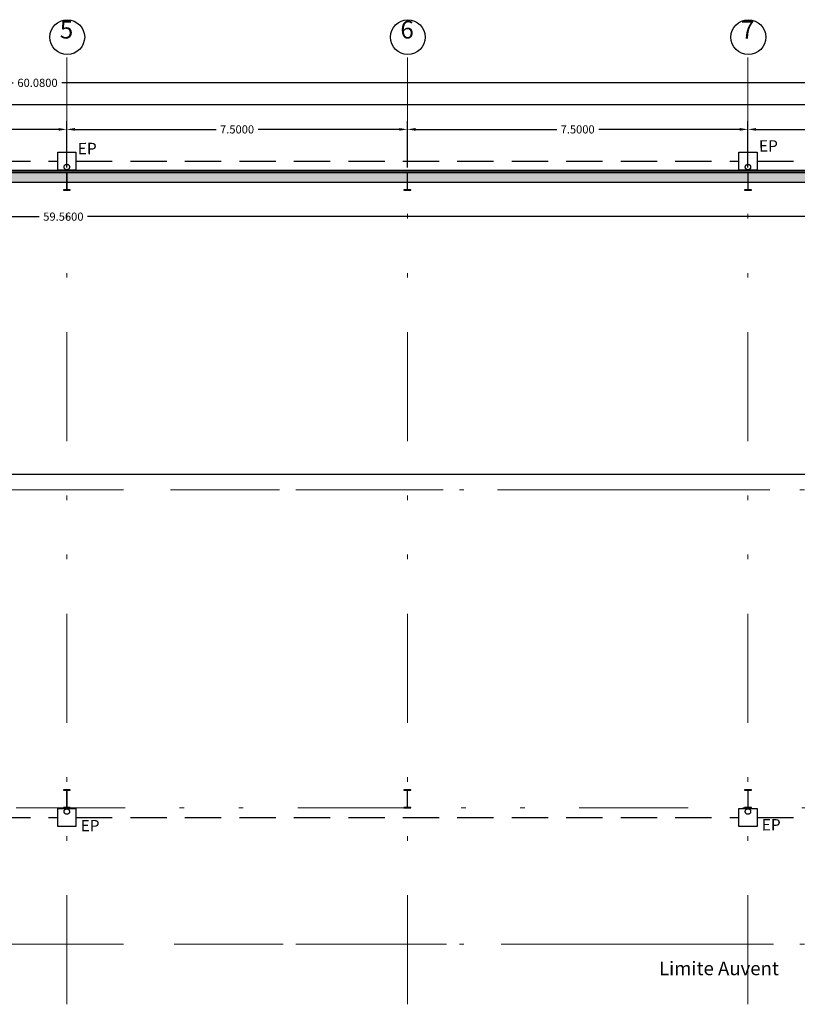
# Model space of a CAD drawing. Units: millimetres. Extents: x 2181 to 2528, y 1197 to 1419.
# Drawn here: x 2450 to 2467, y 1210 to 1232 of the extents above; entities that cross this region are included whole.
import ezdxf

# ---------------------------------------------------------------- set-up
doc = ezdxf.new("R2010")
doc.units = ezdxf.units.MM
doc.linetypes.add('Lieudit', pattern=[2, 0.8, -0.4, 0, -0.4, 0, -0.4])
doc.linetypes.add('Parcelle', pattern=[1.2, 0.8, -0.4])
doc.layers.add('cotation', color=154, linetype='Continuous', lineweight=5)
doc.styles.add('Calibri', font='calibri.ttf')
doc.styles.get("Standard").update_dxf_attribs({"font": 'arial.ttf'})
doc.dimstyles.get("Standard").update_dxf_attribs({"dimtxt": 0.18, "dimasz": 0.18, "dimexe": 0.18, "dimexo": 0.0625, "dimgap": 0.09, "dimtad": 0, "dimtih": 1, "dimtoh": 1, "dimdec": 4, "dimzin": 0, "dimdsep": 46, "dimtxsty": 'Standard', "dimcen": 0.09, "dimadec": 0, "dimazin": 0, "dimtfac": 1, "dimtdec": 4, "dimtofl": 0, "dimtmove": 0, "dimatfit": 3, "dimfxl": 1, "dimtolj": 1, "dimtzin": 0, "dimarcsym": 0})

# ---------------------------------------------------------------- blocks, each defined once
blk = doc.blocks.new('*D61')
at = {"layer": 'cotation', "color": 0, "lineweight": -2, "transparency": 16777216}
for p, q in [((2443.708, 1228.669), (2443.708, 1229.686)), ((2451.208, 1228.669), (2451.208, 1229.686)), ((2443.888, 1229.506), (2446.996, 1229.506)), ((2451.028, 1229.506), (2447.921, 1229.506))]:
    blk.add_line(p, q, dxfattribs=at)
at = {"layer": 'cotation', "color": 0, "transparency": 16777216}
for points in [[(2443.888, 1229.536), (2443.888, 1229.476), (2443.708, 1229.506)], [(2451.028, 1229.536), (2451.028, 1229.476), (2451.208, 1229.506)]]:
    blk.add_solid(points, dxfattribs=at)
at = {"layer": 'Defpoints', "color": 0, "transparency": 16777216}
for p in [(2451.208, 1229.506), (2443.708, 1228.607), (2451.208, 1228.607)]:
    blk.add_point(p, dxfattribs=at)
at = {"layer": 'cotation', "color": 0, "transparency": 16777216, "insert": (2447.458, 1229.506), "char_height": 0.18, "attachment_point": 5}
blk.add_mtext('\\A1;7.5000', dxfattribs=at)
blk = doc.blocks.new('*D62')
at = {"layer": 'cotation', "color": 0, "lineweight": -2, "transparency": 16777216}
for p, q in [((2451.208, 1228.669), (2451.208, 1229.686)), ((2458.708, 1228.669), (2458.708, 1229.686)), ((2451.388, 1229.506), (2454.496, 1229.506)), ((2458.528, 1229.506), (2455.421, 1229.506))]:
    blk.add_line(p, q, dxfattribs=at)
at = {"layer": 'cotation', "color": 0, "transparency": 16777216}
for points in [[(2451.388, 1229.536), (2451.388, 1229.476), (2451.208, 1229.506)], [(2458.528, 1229.536), (2458.528, 1229.476), (2458.708, 1229.506)]]:
    blk.add_solid(points, dxfattribs=at)
at = {"layer": 'Defpoints', "color": 0, "transparency": 16777216}
for p in [(2458.708, 1229.506), (2451.208, 1228.607), (2458.708, 1228.607)]:
    blk.add_point(p, dxfattribs=at)
at = {"layer": 'cotation', "color": 0, "transparency": 16777216, "insert": (2454.958, 1229.506), "char_height": 0.18, "attachment_point": 5}
blk.add_mtext('\\A1;7.5000', dxfattribs=at)
blk = doc.blocks.new('*D63')
at = {"layer": 'cotation', "color": 0, "lineweight": -2, "transparency": 16777216}
for p, q in [((2458.708, 1228.669), (2458.708, 1229.686)), ((2466.208, 1228.669), (2466.208, 1229.686)), ((2458.888, 1229.506), (2461.996, 1229.506)), ((2466.028, 1229.506), (2462.921, 1229.506))]:
    blk.add_line(p, q, dxfattribs=at)
at = {"layer": 'cotation', "color": 0, "transparency": 16777216}
for points in [[(2458.888, 1229.536), (2458.888, 1229.476), (2458.708, 1229.506)], [(2466.028, 1229.536), (2466.028, 1229.476), (2466.208, 1229.506)]]:
    blk.add_solid(points, dxfattribs=at)
at = {"layer": 'Defpoints', "color": 0, "transparency": 16777216}
for p in [(2466.208, 1229.506), (2458.708, 1228.607), (2466.208, 1228.607)]:
    blk.add_point(p, dxfattribs=at)
at = {"layer": 'cotation', "color": 0, "transparency": 16777216, "insert": (2462.458, 1229.506), "char_height": 0.18, "attachment_point": 5}
blk.add_mtext('\\A1;7.5000', dxfattribs=at)
blk = doc.blocks.new('*D64')
at = {"layer": 'cotation', "color": 0, "lineweight": -2, "transparency": 16777216}
for p, q in [((2466.208, 1228.669), (2466.208, 1229.686)), ((2473.708, 1228.669), (2473.708, 1229.686)), ((2466.388, 1229.506), (2469.496, 1229.506)), ((2473.528, 1229.506), (2470.421, 1229.506))]:
    blk.add_line(p, q, dxfattribs=at)
at = {"layer": 'cotation', "color": 0, "transparency": 16777216}
for points in [[(2466.388, 1229.536), (2466.388, 1229.476), (2466.208, 1229.506)], [(2473.528, 1229.536), (2473.528, 1229.476), (2473.708, 1229.506)]]:
    blk.add_solid(points, dxfattribs=at)
at = {"layer": 'Defpoints', "color": 0, "transparency": 16777216}
for p in [(2473.708, 1229.506), (2466.208, 1228.607), (2473.708, 1228.607)]:
    blk.add_point(p, dxfattribs=at)
at = {"layer": 'cotation', "color": 0, "transparency": 16777216, "insert": (2469.958, 1229.506), "char_height": 0.18, "attachment_point": 5}
blk.add_mtext('\\A1;7.5000', dxfattribs=at)
blk = doc.blocks.new('*D67')
at = {"layer": 'cotation', "color": 0, "lineweight": -2, "transparency": 16777216}
for p, q in [((2421.093, 1228.669), (2421.093, 1230.711)), ((2481.173, 1228.669), (2481.173, 1230.711)), ((2421.273, 1230.531), (2450.03, 1230.531)), ((2480.993, 1230.531), (2451.097, 1230.531))]:
    blk.add_line(p, q, dxfattribs=at)
at = {"layer": 'cotation', "color": 0, "transparency": 16777216}
for points in [[(2421.273, 1230.561), (2421.273, 1230.501), (2421.093, 1230.531)], [(2480.993, 1230.561), (2480.993, 1230.501), (2481.173, 1230.531)]]:
    blk.add_solid(points, dxfattribs=at)
at = {"layer": 'Defpoints', "color": 0, "transparency": 16777216}
for p in [(2481.173, 1230.531), (2421.093, 1228.607), (2481.173, 1228.607)]:
    blk.add_point(p, dxfattribs=at)
at = {"layer": 'cotation', "color": 0, "transparency": 16777216, "insert": (2450.563, 1230.531), "char_height": 0.18, "attachment_point": 5}
blk.add_mtext('\\A1;60.0800', dxfattribs=at)
blk = doc.blocks.new('*D70')
at = {"layer": 'cotation', "color": 0, "lineweight": -2, "transparency": 16777216}
for p, q in [((2421.093, 1228.669), (2421.093, 1230.228)), ((2473.593, 1228.669), (2473.593, 1230.228)), ((2421.273, 1230.048), (2446.81, 1230.048)), ((2473.413, 1230.048), (2447.877, 1230.048))]:
    blk.add_line(p, q, dxfattribs=at)
at = {"layer": 'cotation', "color": 0, "transparency": 16777216}
for points in [[(2421.273, 1230.078), (2421.273, 1230.018), (2421.093, 1230.048)], [(2473.413, 1230.078), (2473.413, 1230.018), (2473.593, 1230.048)]]:
    blk.add_solid(points, dxfattribs=at)
at = {"layer": 'Defpoints', "color": 0, "transparency": 16777216}
for p in [(2473.593, 1230.048), (2421.093, 1228.607), (2473.593, 1228.607)]:
    blk.add_point(p, dxfattribs=at)
at = {"layer": 'cotation', "color": 0, "transparency": 16777216, "insert": (2447.343, 1230.048), "char_height": 0.18, "attachment_point": 5}
blk.add_mtext('\\A1;52.5000', dxfattribs=at)
blk = doc.blocks.new('*D84')
at = {"layer": 'cotation', "color": 0, "lineweight": -2, "transparency": 16777216}
for p, q in [((2421.353, 1228.284), (2421.353, 1227.405)), ((2480.913, 1228.284), (2480.913, 1227.405)), ((2421.533, 1227.585), (2450.6, 1227.585)), ((2480.733, 1227.585), (2451.667, 1227.585))]:
    blk.add_line(p, q, dxfattribs=at)
at = {"layer": 'cotation', "color": 0, "transparency": 16777216}
for points in [[(2421.533, 1227.615), (2421.533, 1227.555), (2421.353, 1227.585)], [(2480.733, 1227.615), (2480.733, 1227.555), (2480.913, 1227.585)]]:
    blk.add_solid(points, dxfattribs=at)
at = {"layer": 'Defpoints', "color": 0, "transparency": 16777216}
for p in [(2421.353, 1228.347), (2480.913, 1228.347), (2480.913, 1227.585)]:
    blk.add_point(p, dxfattribs=at)
at = {"layer": 'cotation', "color": 0, "transparency": 16777216, "insert": (2451.133, 1227.585), "char_height": 0.18, "attachment_point": 5}
blk.add_mtext('\\A1;59.5600', dxfattribs=at)
blk = doc.blocks.new('*D90')
at = {"layer": 'cotation', "color": 0, "lineweight": -2, "transparency": 16777216}
for p, q in [((2421.353, 1221.634), (2421.353, 1222.086)), ((2473.633, 1221.629), (2473.633, 1222.086)), ((2421.533, 1221.906), (2446.96, 1221.906)), ((2473.453, 1221.906), (2448.027, 1221.906))]:
    blk.add_line(p, q, dxfattribs=at)
at = {"layer": 'cotation', "color": 0, "transparency": 16777216}
for points in [[(2421.533, 1221.936), (2421.533, 1221.876), (2421.353, 1221.906)], [(2473.453, 1221.936), (2473.453, 1221.876), (2473.633, 1221.906)]]:
    blk.add_solid(points, dxfattribs=at)
at = {"layer": 'Defpoints', "color": 0, "transparency": 16777216}
for p in [(2421.353, 1221.906), (2421.353, 1221.572), (2473.633, 1221.567)]:
    blk.add_point(p, dxfattribs=at)
at = {"layer": 'cotation', "color": 0, "transparency": 16777216, "insert": (2447.493, 1221.906), "char_height": 0.18, "attachment_point": 5}
blk.add_mtext('\\A1;52.2800', dxfattribs=at)

msp = doc.modelspace()

# ---------------------------------------------------------------- hatches: boundary and pattern name
at = {"true_color": 0xf7f281}
h = msp.add_hatch(color=51, dxfattribs=at)
h.dxf.hatch_style = 1
h.paths.add_polyline_path([(2481.17338, 1228.6069), (2421.09338, 1228.6069), (2421.09338, 1214.5669), (2421.13338, 1214.5669), (2421.13338, 1228.5669), (2481.13338, 1228.5669), (2481.13338, 1211.5669), (2481.17338, 1211.5669)])
h = msp.add_hatch(color=256)
h.dxf.hatch_style = 1
h.paths.add_polyline_path([(2481.13338, 1228.5669), (2421.13338, 1228.5669), (2421.13338, 1214.5669), (2421.35338, 1214.5669), (2421.35338, 1214.5869), (2421.15338, 1214.5869), (2421.15338, 1228.5469), (2481.11338, 1228.5469), (2481.11338, 1211.5869), (2480.91338, 1211.5869), (2480.91338, 1211.5669), (2481.13338, 1211.5669)])
h.paths.add_polyline_path([(2473.83338, 1211.5869), (2473.63338, 1211.5869), (2473.63338, 1211.5669), (2473.83338, 1211.5669)])
at = {"true_color": 0x939598}
h = msp.add_hatch(color=252, dxfattribs=at)
h.dxf.hatch_style = 1
h.paths.add_polyline_path([(2481.11338, 1228.5469), (2421.15338, 1228.5469), (2421.15338, 1214.5869), (2421.35338, 1214.5869), (2421.35338, 1228.3469), (2480.91338, 1228.3469), (2480.91338, 1211.5869), (2481.11338, 1211.5869)])
h.paths.add_polyline_path([(2473.83338, 1221.5669), (2473.63338, 1221.5669), (2473.63338, 1211.5869), (2473.83338, 1211.5869)])

# ---------------------------------------------------------------- linework, layer by layer
at = {"linetype": 'Lieudit', "lineweight": 5, "ltscale": 3}
for p, q in [((2451.20838, 1210.2432), (2451.20838, 1231.09238)), ((2458.70838, 1210.2432), (2458.70838, 1231.09238)), ((2466.20838, 1210.2432), (2466.20838, 1231.09238)), ((2419.05359, 1228.5669), (2482.47428, 1228.5669)), ((2419.05359, 1221.5669), (2482.47428, 1221.5669)), ((2419.09359, 1214.5669), (2482.51428, 1214.5669)), ((2419.05359, 1211.5669), (2482.47428, 1211.5669))]:
    msp.add_line(p, q, dxfattribs=at)
at = {"color": 5, "linetype": 'Parcelle'}
for p, q in [((2436.40838, 1228.8069), (2451.00838, 1228.8069)), ((2451.40838, 1228.8069), (2466.00838, 1228.8069)), ((2466.40838, 1228.8069), (2473.50838, 1228.8069)), ((2436.40838, 1214.3569), (2451.00838, 1214.3569)), ((2451.40838, 1214.3569), (2466.00838, 1214.3569)), ((2466.40838, 1214.3569), (2468.45838, 1214.3569))]:
    msp.add_line(p, q, dxfattribs=at)
at = {"linetype": 'Parcelle', "lineweight": 5, "ltscale": 3}
for p, q in [((2421.09338, 1221.5669), (2481.17338, 1221.5669)), ((2481.17338, 1211.5669), (2421.09338, 1211.5669))]:
    msp.add_line(p, q, dxfattribs=at)
at = {"color": 5, "linetype": 'Parcelle'}
for points in [[(2451.00838, 1228.6069), (2451.00838, 1229.0069), (2451.40838, 1229.0069), (2451.40838, 1228.6069)], [(2466.00838, 1228.6069), (2466.00838, 1229.0069), (2466.40838, 1229.0069), (2466.40838, 1228.6069)], [(2451.40838, 1214.5569), (2451.40838, 1214.1569), (2451.00838, 1214.1569), (2451.00838, 1214.5569)], [(2466.40838, 1214.5569), (2466.40838, 1214.1569), (2466.00838, 1214.1569), (2466.00838, 1214.5569)]]:
    msp.add_lwpolyline(points, close=True, dxfattribs=at)
for points in [[(2421.13338, 1214.5669), (2421.09338, 1214.5669), (2421.09338, 1228.6069), (2481.17338, 1228.6069), (2481.17338, 1211.5669), (2481.13338, 1211.5669)], [(2480.91338, 1211.5869), (2480.91338, 1211.5669), (2481.13338, 1211.5669), (2481.13338, 1228.5669), (2421.13338, 1228.5669), (2421.13338, 1214.5669), (2421.35338, 1214.5669), (2421.35338, 1214.5869)], [(2451.13338, 1228.5669), (2451.13338, 1228.5569), (2451.20338, 1228.5569), (2451.20338, 1228.1769), (2451.13338, 1228.1769), (2451.13338, 1228.1669), (2451.28338, 1228.1669), (2451.28338, 1228.1769), (2451.21338, 1228.1769), (2451.21338, 1228.5569), (2451.28338, 1228.5569), (2451.28338, 1228.5669), (2451.13338, 1228.5669)], [(2458.63338, 1228.5669), (2458.63338, 1228.5569), (2458.70338, 1228.5569), (2458.70338, 1228.1769), (2458.63338, 1228.1769), (2458.63338, 1228.1669), (2458.78338, 1228.1669), (2458.78338, 1228.1769), (2458.71338, 1228.1769), (2458.71338, 1228.5569), (2458.78338, 1228.5569), (2458.78338, 1228.5669), (2458.63338, 1228.5669)], [(2466.13338, 1228.5669), (2466.13338, 1228.5569), (2466.20338, 1228.5569), (2466.20338, 1228.1769), (2466.13338, 1228.1769), (2466.13338, 1228.1669), (2466.28338, 1228.1669), (2466.28338, 1228.1769), (2466.21338, 1228.1769), (2466.21338, 1228.5569), (2466.28338, 1228.5569), (2466.28338, 1228.5669), (2466.13338, 1228.5669)], [(2451.13338, 1214.9669), (2451.13338, 1214.9569), (2451.20338, 1214.9569), (2451.20338, 1214.5769), (2451.13338, 1214.5769), (2451.13338, 1214.5669), (2451.28338, 1214.5669), (2451.28338, 1214.5769), (2451.21338, 1214.5769), (2451.21338, 1214.9569), (2451.28338, 1214.9569), (2451.28338, 1214.9669), (2451.13338, 1214.9669)], [(2458.63338, 1214.9669), (2458.63338, 1214.9569), (2458.70338, 1214.9569), (2458.70338, 1214.5769), (2458.63338, 1214.5769), (2458.63338, 1214.5669), (2458.78338, 1214.5669), (2458.78338, 1214.5769), (2458.71338, 1214.5769), (2458.71338, 1214.9569), (2458.78338, 1214.9569), (2458.78338, 1214.9669), (2458.63338, 1214.9669)], [(2466.13338, 1214.9669), (2466.13338, 1214.9569), (2466.20338, 1214.9569), (2466.20338, 1214.5769), (2466.13338, 1214.5769), (2466.13338, 1214.5669), (2466.28338, 1214.5669), (2466.28338, 1214.5769), (2466.21338, 1214.5769), (2466.21338, 1214.9569), (2466.28338, 1214.9569), (2466.28338, 1214.9669), (2466.13338, 1214.9669)]]:
    msp.add_lwpolyline(points)
msp.add_lwpolyline([(2421.35338, 1214.5869), (2421.35338, 1228.3469), (2480.91338, 1228.3469), (2480.91338, 1211.5869), (2481.11338, 1211.5869), (2481.11338, 1228.5469), (2421.15338, 1228.5469), (2421.15338, 1214.5869)], close=True)
at = {"color": 152, "true_color": 0x2776bb}
for centre in [(2451.2178, 1231.53729), (2458.7178, 1231.53729), (2466.2178, 1231.53729)]:
    msp.add_circle(centre, 0.38392, dxfattribs=at)
at = {"color": 5, "linetype": 'Parcelle'}
for centre in [(2451.20838, 1228.6769), (2466.20838, 1228.6769), (2451.20838, 1214.4869), (2466.20838, 1214.4869)]:
    msp.add_circle(centre, 0.06, dxfattribs=at)

# ---------------------------------------------------------------- texts
at = {"color": 152, "true_color": 0x2776bb, "char_height": 0.39042, "attachment_point": 7, "style": 'Calibri'}
for s, insert in [('5', (2451.05418, 1231.3844)), ('6', (2458.55418, 1231.3844)), ('7', (2466.05418, 1231.3844))]:
    msp.add_mtext(s, dxfattribs=dict(at, insert=insert))
at = {"color": 5, "linetype": 'Parcelle', "char_height": 0.25, "attachment_point": 7, "rotation": 0.25, "style": 'Calibri'}
for insert in [(2451.45105, 1228.88125), (2466.45105, 1228.93795), (2451.51357, 1213.97243), (2466.51357, 1213.99156)]:
    msp.add_mtext('EP', dxfattribs=dict(at, insert=insert))
at = {"layer": 'cotation', "insert": (2464.24947, 1210.7903), "char_height": 0.3, "attachment_point": 7, "style": 'Calibri'}
msp.add_mtext('Limite Auvent', dxfattribs=at)

# ---------------------------------------------------------------- dimensions: what is measured, and where the dimension line sits
at = {"layer": 'cotation'}
dim = msp.add_linear_dim(base=(2481.17338, 1230.53098), p1=(2421.09338, 1228.6069), p2=(2481.17338, 1228.6069), dimstyle='Standard', dxfattribs=at)
dim.commit()
dim.dimension.update_dxf_attribs({"geometry": '*D67', "text_midpoint": (2450.56338, 1230.53098), "dimtype": 160})
for base, p1, p2, picture, middle in [((2473.59338, 1230.04807), (2421.09338, 1228.6069), (2473.59338, 1228.6069), '*D70', (2447.34338, 1230.04807)), ((2480.91338, 1227.58512), (2421.35338, 1228.3469), (2480.91338, 1228.3469), '*D84', (2451.13338, 1227.58512))]:
    dim = msp.add_linear_dim(base=base, p1=p1, p2=p2, dimstyle='Standard', dxfattribs=at)
    dim.commit()
    dim.dimension.update_dxf_attribs({"geometry": picture, "text_midpoint": middle})
for base, p1, p2, picture, middle in [((2451.20838, 1229.50645), (2443.70838, 1228.6069), (2451.20838, 1228.6069), '*D61', (2447.45838, 1229.50645)), ((2458.70838, 1229.50645), (2451.20838, 1228.6069), (2458.70838, 1228.6069), '*D62', (2454.95838, 1229.50645)), ((2466.20838, 1229.50645), (2458.70838, 1228.6069), (2466.20838, 1228.6069), '*D63', (2462.45838, 1229.50645)), ((2473.70838, 1229.50645), (2466.20838, 1228.6069), (2473.70838, 1228.6069), '*D64', (2469.95838, 1229.50645)), ((2421.35338, 1221.9057), (2473.63338, 1221.5669), (2421.35338, 1221.5719), '*D90', (2447.49338, 1221.9057))]:
    dim = msp.add_linear_dim(base=base, p1=p1, p2=p2, dimstyle='Standard', override={"dimtmove": 1}, dxfattribs=at)
    dim.commit()
    dim.dimension.update_dxf_attribs({"geometry": picture, "text_midpoint": middle})

doc.saveas('drawing.dxf')
